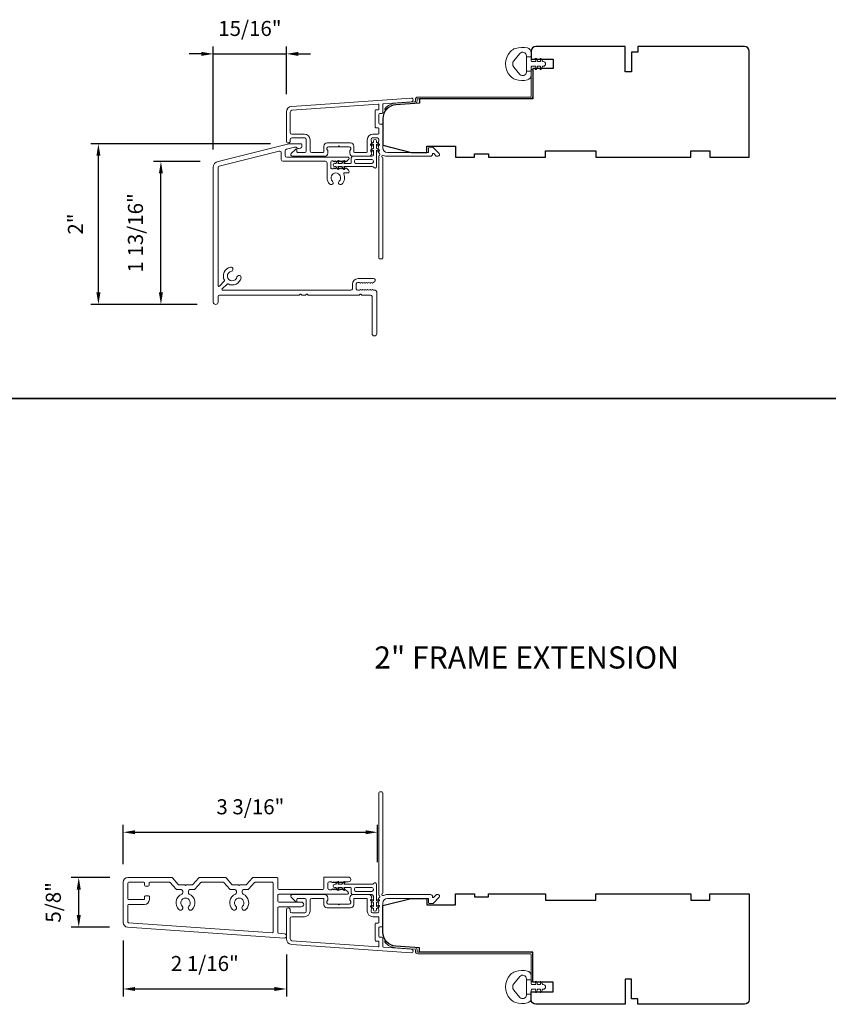
# Model space of a CAD drawing. Extents: x 3884 to 4107, y 3478 to 3578.
# Drawn here: x 3895 to 3905, y 3487 to 3500 of the extents above; entities that cross this region are included whole.
import ezdxf

# ---------------------------------------------------------------- set-up
doc = ezdxf.new("R2010")
doc.units = 0
doc.header["$LTSCALE"] = 250
doc.header["$MEASUREMENT"] = 0
doc.header["$PDMODE"] = 3
doc.header["$PDSIZE"] = -2
doc.layers.get('DEFPOINTS').update_dxf_attribs({"color": 2, "linetype": 'CONTINUOUS'})
for name, color, linetype, lineweight in [('8', 7, 'CONTINUOUS', 35), ('Accessory Retainer Clip', 30, 'CONTINUOUS', 9), ('Casing', 142, 'CONTINUOUS', 15), ('Dimensions', 2, 'CONTINUOUS', 15), ('Frame & Sash Cladding', 3, 'CONTINUOUS', 15), ('Jamb Liner', 230, 'CONTINUOUS', 9), ('Sill Nose', 140, 'CONTINUOUS', 15), ('TEXT', 7, 'CONTINUOUS', 35), ('Weather-Strip', 6, 'CONTINUOUS', 9), ('Wood', 7, 'CONTINUOUS', 25)]:
    doc.layers.add(name, color=color, linetype=linetype, lineweight=lineweight)
doc.styles.add('Note Text (ISO)', font='tahoma.ttf')
doc.styles.add('ROMANS', font='romans')
doc.dimstyles.new('LWDEC', dxfattribs={"dimscale": 20, "dimtxt": 2.5, "dimasz": 2, "dimexe": 1.25, "dimexo": 3, "dimgap": 2, "dimtad": 1, "dimtoh": 1, "dimdec": 0, "dimzin": 11, "dimdsep": 46, "dimtxsty": 'ROMANS', "dimcen": 0, "dimdle": 1.5, "dimazin": 0, "dimtfac": 1, "dimtdec": 0, "dimtix": 1, "dimtmove": 0, "dimatfit": 3, "dimfxl": 1.25, "dimtzin": 0, "dimarcsym": 0})

# ---------------------------------------------------------------- blocks, each defined once
blk = doc.blocks.new('*D106')
at = {"layer": 'DEFPOINTS', "color": 0, "transparency": 16777216}
for p in [(3898.535, 3499.323), (3898.535, 3498.598), (3897.624, 3497.907)]:
    blk.add_point(p, dxfattribs=at)
at = {"layer": 'Dimensions', "color": 0, "lineweight": -2, "transparency": 16777216}
for p, q in [((3897.624, 3498.132), (3897.624, 3499.416)), ((3898.535, 3498.823), (3898.535, 3499.416)), ((3897.474, 3499.323), (3897.324, 3499.323)), ((3897.624, 3499.323), (3898.535, 3499.323)), ((3898.685, 3499.323), (3898.835, 3499.323))]:
    blk.add_line(p, q, dxfattribs=at)
at = {"layer": 'Dimensions', "color": 0, "transparency": 16777216}
for points in [[(3897.474, 3499.348), (3897.474, 3499.298), (3897.624, 3499.323)], [(3898.685, 3499.348), (3898.685, 3499.298), (3898.535, 3499.323)]]:
    blk.add_solid(points, dxfattribs=at)
at = {"layer": 'Dimensions', "color": 0, "transparency": 16777216, "insert": (3898.08, 3499.616), "char_height": 0.1875, "attachment_point": 5, "style": 'ROMANS'}
blk.add_mtext('15/16"', dxfattribs=at)
blk = doc.blocks.new('*D107')
at = {"layer": 'DEFPOINTS', "color": 0, "transparency": 16777216}
for p in [(3896.971, 3497.983), (3897.684, 3497.983), (3897.648, 3496.201)]:
    blk.add_point(p, dxfattribs=at)
at = {"layer": 'Dimensions', "color": 0, "lineweight": -2, "transparency": 16777216}
for p, q in [((3897.459, 3497.983), (3896.877, 3497.983)), ((3896.971, 3496.351), (3896.971, 3497.833)), ((3897.423, 3496.201), (3896.877, 3496.201))]:
    blk.add_line(p, q, dxfattribs=at)
at = {"layer": 'Dimensions', "color": 0, "transparency": 16777216}
for points in [[(3896.946, 3497.833), (3896.996, 3497.833), (3896.971, 3497.983)], [(3896.946, 3496.351), (3896.996, 3496.351), (3896.971, 3496.201)]]:
    blk.add_solid(points, dxfattribs=at)
at = {"layer": 'Dimensions', "color": 0, "transparency": 16777216, "insert": (3896.678, 3497.092), "char_height": 0.1875, "attachment_point": 5, "rotation": 90, "style": 'ROMANS'}
blk.add_mtext('1 13/16"', dxfattribs=at)
blk = doc.blocks.new('*D108')
at = {"layer": 'DEFPOINTS', "color": 0, "transparency": 16777216}
for p in [(3896.192, 3498.203), (3898.564, 3498.203), (3897.648, 3496.201)]:
    blk.add_point(p, dxfattribs=at)
at = {"layer": 'Dimensions', "color": 0, "lineweight": -2, "transparency": 16777216}
for p, q in [((3898.339, 3498.203), (3896.098, 3498.203)), ((3896.192, 3496.351), (3896.192, 3498.053)), ((3897.423, 3496.201), (3896.098, 3496.201))]:
    blk.add_line(p, q, dxfattribs=at)
at = {"layer": 'Dimensions', "color": 0, "transparency": 16777216}
for points in [[(3896.167, 3498.053), (3896.217, 3498.053), (3896.192, 3498.203)], [(3896.167, 3496.351), (3896.217, 3496.351), (3896.192, 3496.201)]]:
    blk.add_solid(points, dxfattribs=at)
at = {"layer": 'Dimensions', "color": 0, "transparency": 16777216, "insert": (3895.93, 3497.202), "char_height": 0.1875, "attachment_point": 5, "rotation": 90, "style": 'ROMANS'}
blk.add_mtext('2"', dxfattribs=at)
blk = doc.blocks.new('*D230')
at = {"layer": 'DEFPOINTS', "color": 0, "transparency": 16777216}
for p in [(3899.672, 3489.623), (3896.5, 3488.999), (3899.672, 3489.024)]:
    blk.add_point(p, dxfattribs=at)
at = {"layer": 'Dimensions', "color": 0, "lineweight": -2, "transparency": 16777216}
for p, q in [((3896.5, 3489.224), (3896.5, 3489.717)), ((3899.672, 3489.249), (3899.672, 3489.717)), ((3896.65, 3489.623), (3899.522, 3489.623))]:
    blk.add_line(p, q, dxfattribs=at)
at = {"layer": 'Dimensions', "color": 0, "transparency": 16777216}
for points in [[(3896.65, 3489.648), (3896.65, 3489.598), (3896.5, 3489.623)], [(3899.522, 3489.648), (3899.522, 3489.598), (3899.672, 3489.623)]]:
    blk.add_solid(points, dxfattribs=at)
at = {"layer": 'Dimensions', "color": 0, "transparency": 16777216, "insert": (3898.086, 3489.916), "char_height": 0.1875, "attachment_point": 5, "style": 'ROMANS'}
blk.add_mtext('3 3/16"', dxfattribs=at)
blk = doc.blocks.new('*D231')
at = {"layer": 'DEFPOINTS', "color": 0, "transparency": 16777216}
for p in [(3895.947, 3489.059), (3896.56, 3489.059), (3896.555, 3488.44)]:
    blk.add_point(p, dxfattribs=at)
at = {"layer": 'Dimensions', "color": 0, "lineweight": -2, "transparency": 16777216}
for p, q in [((3896.335, 3489.059), (3895.853, 3489.059)), ((3895.947, 3488.59), (3895.947, 3488.909)), ((3896.33, 3488.44), (3895.853, 3488.44))]:
    blk.add_line(p, q, dxfattribs=at)
at = {"layer": 'Dimensions', "color": 0, "transparency": 16777216}
for points in [[(3895.922, 3488.909), (3895.972, 3488.909), (3895.947, 3489.059)], [(3895.922, 3488.59), (3895.972, 3488.59), (3895.947, 3488.44)]]:
    blk.add_solid(points, dxfattribs=at)
at = {"layer": 'Dimensions', "color": 0, "transparency": 16777216, "insert": (3895.654, 3488.749), "char_height": 0.1875, "attachment_point": 5, "rotation": 90, "style": 'ROMANS'}
blk.add_mtext('5/8"', dxfattribs=at)
blk = doc.blocks.new('*D232')
at = {"layer": 'DEFPOINTS', "color": 0, "transparency": 16777216}
for p in [(3896.5, 3488.499), (3898.535, 3488.326), (3898.535, 3487.67)]:
    blk.add_point(p, dxfattribs=at)
at = {"layer": 'Dimensions', "color": 0, "lineweight": -2, "transparency": 16777216}
for p, q in [((3896.5, 3488.274), (3896.5, 3487.576)), ((3898.535, 3488.101), (3898.535, 3487.576)), ((3896.65, 3487.67), (3898.385, 3487.67))]:
    blk.add_line(p, q, dxfattribs=at)
at = {"layer": 'Dimensions', "color": 0, "transparency": 16777216}
for points in [[(3896.65, 3487.695), (3896.65, 3487.645), (3896.5, 3487.67)], [(3898.385, 3487.695), (3898.385, 3487.645), (3898.535, 3487.67)]]:
    blk.add_solid(points, dxfattribs=at)
at = {"layer": 'Dimensions', "color": 0, "transparency": 16777216, "insert": (3897.518, 3487.963), "char_height": 0.1875, "attachment_point": 5, "style": 'ROMANS'}
blk.add_mtext('2 1/16"', dxfattribs=at)

msp = doc.modelspace()

# ---------------------------------------------------------------- linework, layer by layer
at = {"layer": '8', "linetype": 'Continuous'}
msp.add_line((3884.43801, 3495.02747), (3949.92453, 3495.02747), dxfattribs=at)
at = {"layer": 'Accessory Retainer Clip'}
for points in [[(3899.62244, 3497.90938, 0.76185829), (3899.65962, 3497.91962), (3899.65962, 3498.12341), (3899.67975, 3498.10932, 1), (3899.69122, 3498.1257), (3899.65962, 3498.14783), (3899.65962, 3498.19686), (3899.67975, 3498.18276, 1), (3899.69122, 3498.19915), (3899.65962, 3498.22127), (3899.65962, 3498.23591, 1), (3899.61962, 3498.23591), (3899.61962, 3498.22127), (3899.58802, 3498.19915, 1), (3899.59949, 3498.18276), (3899.61962, 3498.19686), (3899.61962, 3498.14783), (3899.58802, 3498.1257, 1), (3899.59949, 3498.10932), (3899.61962, 3498.12341), (3899.61962, 3498.06694, -0.41421356), (3899.59994, 3498.04725), (3899.36299, 3498.04725, 0.41421356), (3899.34331, 3498.02757), (3899.34331, 3497.96883, -0.41421356), (3899.33346, 3497.95899), (3899.24943, 3497.95899), (3899.26353, 3497.97911, 1), (3899.24714, 3497.99059), (3899.22502, 3497.95899), (3899.17598, 3497.95899), (3899.19008, 3497.97911, 1), (3899.1737, 3497.99059), (3899.15157, 3497.95899), (3899.13693, 3497.95899, 1), (3899.13693, 3497.91899), (3899.15157, 3497.91899), (3899.1737, 3497.88739, 1), (3899.19008, 3497.89886), (3899.17598, 3497.91899), (3899.22502, 3497.91899), (3899.24714, 3497.88739, 1), (3899.26353, 3497.89886), (3899.24943, 3497.91899), (3899.60553, 3497.91899, -0.26425366), (3899.62244, 3497.90938)], [(3899.62239, 3488.98411, -0.76185829), (3899.65957, 3488.97387), (3899.65957, 3488.77007), (3899.6797, 3488.78417, -1), (3899.69117, 3488.76778), (3899.65957, 3488.74566), (3899.65957, 3488.69663), (3899.6797, 3488.71072, -1), (3899.69117, 3488.69434), (3899.65957, 3488.67221), (3899.65957, 3488.65757, -1), (3899.61957, 3488.65757), (3899.61957, 3488.67221), (3899.58797, 3488.69434, -1), (3899.59944, 3488.71072), (3899.61957, 3488.69663), (3899.61957, 3488.74566), (3899.58797, 3488.76778, -1), (3899.59944, 3488.78417), (3899.61957, 3488.77007), (3899.61957, 3488.82655, 0.41421356), (3899.59989, 3488.84623), (3899.36294, 3488.84623, -0.41421356), (3899.34326, 3488.86592), (3899.34326, 3488.92466, 0.41421356), (3899.33341, 3488.9345), (3899.24938, 3488.9345), (3899.26348, 3488.91437, -1), (3899.24709, 3488.9029), (3899.22497, 3488.9345), (3899.17593, 3488.9345), (3899.19003, 3488.91437, -1), (3899.17364, 3488.9029), (3899.15152, 3488.9345), (3899.13688, 3488.9345, -1), (3899.13688, 3488.9745), (3899.15152, 3488.9745), (3899.17364, 3489.0061, -1), (3899.19003, 3488.99463), (3899.17593, 3488.9745), (3899.22497, 3488.9745), (3899.24709, 3489.0061, -1), (3899.26348, 3488.99463), (3899.24938, 3488.9745), (3899.60548, 3488.9745, 0.26425366), (3899.62239, 3488.98411)]]:
    msp.add_lwpolyline(points, format="xyb", dxfattribs=at)
for points in [[(3899.60057, 3497.95836, 0.41421356), (3899.62025, 3497.97804), (3899.62025, 3497.9882, 0.41421356), (3899.60057, 3498.00788), (3899.40236, 3498.00788, 0.41421356), (3899.38268, 3497.9882), (3899.38268, 3497.97804, 0.41421356), (3899.40236, 3497.95836)], [(3899.60052, 3488.93513, -0.41421356), (3899.6202, 3488.91544), (3899.6202, 3488.90529, -0.41421356), (3899.60052, 3488.8856), (3899.40231, 3488.8856, -0.41421356), (3899.38263, 3488.90529), (3899.38263, 3488.91544, -0.41421356), (3899.40231, 3488.93513)]]:
    msp.add_lwpolyline(points, format="xyb", close=True, dxfattribs=at)
at = {"layer": 'Casing'}
for points in [[(3898.11115, 3489.05515, -0.21712128), (3898.11858, 3489.05853), (3898.41976, 3489.05853, -0.41421356), (3898.4296, 3489.04869), (3898.4296, 3488.92074, 0.41421356), (3898.43945, 3488.9109), (3898.99063, 3488.9109, 0.41421356), (3899.00047, 3488.92074), (3899.00047, 3489.0546, -0.41421356), (3899.01031, 3489.06444), (3899.30755, 3489.06444, -1), (3899.30755, 3489.00538), (3899.27311, 3489.00538), (3899.2649, 3488.99805, -0.38196601), (3899.25178, 3488.99805), (3899.24358, 3489.00538), (3899.23538, 3488.99805, -0.38196601), (3899.22225, 3488.99805), (3899.21405, 3489.00538), (3899.20585, 3488.99805, -0.38196601), (3899.19273, 3488.99805), (3899.18452, 3489.00538), (3899.17632, 3488.99805, -0.38196601), (3899.1632, 3488.99805), (3899.155, 3489.00538), (3899.14679, 3488.99805, -0.38196601), (3899.13367, 3488.99805), (3899.12547, 3489.00538), (3899.11727, 3488.99805, -0.38196601), (3899.10414, 3488.99805), (3899.09594, 3489.00538), (3899.07133, 3489.00538, 0.41421356), (3899.05165, 3488.9857), (3899.05165, 3488.92664, 0.41421356), (3899.07133, 3488.90696), (3899.09594, 3488.90696), (3899.10414, 3488.9143, -0.38196601), (3899.11727, 3488.9143), (3899.12547, 3488.90696), (3899.13367, 3488.9143, -0.38196601), (3899.14679, 3488.9143), (3899.155, 3488.90696), (3899.1632, 3488.9143, -0.38196601), (3899.17632, 3488.9143), (3899.18452, 3488.90696), (3899.19273, 3488.9143, -0.38196601), (3899.20585, 3488.9143), (3899.21405, 3488.90696), (3899.22225, 3488.9143, -0.38196601), (3899.23538, 3488.9143), (3899.24358, 3488.90696), (3899.25178, 3488.9143, -0.38196601), (3899.2649, 3488.9143), (3899.30099, 3488.88202, -0.21342177), (3899.30755, 3488.86734), (3899.30755, 3488.86168, -0.41421356), (3899.29771, 3488.85184), (3898.43945, 3488.85184, 0.41421356), (3898.4296, 3488.842), (3898.4296, 3488.76326, 0.41421356), (3898.43945, 3488.75342), (3898.72094, 3488.75342, -1), (3898.72094, 3488.69436), (3898.43945, 3488.69436, 0.41421356), (3898.4296, 3488.68452), (3898.4296, 3488.3738, 0.39391048), (3898.43876, 3488.36398), (3898.51027, 3488.35898, -1.00000001), (3898.50642, 3488.304), (3896.55541, 3488.44042, -0.39391048), (3896.50047, 3488.49934), (3896.50047, 3488.99948, -0.41421356), (3896.55953, 3489.05853), (3897.10677, 3489.05853, -0.21712128), (3897.1142, 3489.05515), (3897.1875, 3488.97083, 0.21712128), (3897.19493, 3488.96744), (3897.26819, 3488.96744), (3897.27803, 3488.9576), (3897.28787, 3488.96744), (3897.36114, 3488.96744, 0.21712128), (3897.36856, 3488.97083), (3897.44186, 3489.05515, -0.21712128), (3897.44929, 3489.05853), (3897.77606, 3489.05853, -0.21712128), (3897.78349, 3489.05515), (3897.85679, 3488.97083, 0.21712128), (3897.86422, 3488.96744), (3897.93748, 3488.96744), (3897.94732, 3488.9576), (3897.95716, 3488.96744), (3898.03043, 3488.96744, 0.21712128), (3898.03785, 3488.97083)], [(3897.39548, 3488.91177, -0.21712128), (3897.38805, 3488.90839), (3897.33315, 3488.90839, 0.41421356), (3897.31346, 3488.8887), (3897.31346, 3488.86986, 0.29821663), (3897.32527, 3488.85182, -0.53029543), (3897.36107, 3488.65958, -1), (3897.31955, 3488.70158, 2.43373723), (3897.23651, 3488.70158, -1), (3897.19499, 3488.65958, -0.53029543), (3897.23079, 3488.85182, 0.29821663), (3897.2426, 3488.86986), (3897.2426, 3488.8887, 0.41421356), (3897.22291, 3488.90839), (3897.16801, 3488.90839, -0.21712128), (3897.16058, 3488.91177), (3897.08729, 3488.99609, 0.21712128), (3897.07986, 3488.99948), (3896.83315, 3488.99948, 0.41421356), (3896.82331, 3488.98964), (3896.82331, 3488.96208, -0.41421356), (3896.81346, 3488.95223), (3896.77803, 3488.95223, -0.41421356), (3896.76819, 3488.96208), (3896.76819, 3488.98964, 0.41421356), (3896.75835, 3488.99948), (3896.56937, 3488.99948, 0.41421356), (3896.55953, 3488.98964), (3896.55953, 3488.79279, 0.41421356), (3896.56937, 3488.78294), (3896.75835, 3488.78294, 0.41421356), (3896.76819, 3488.79279), (3896.76819, 3488.82035, -0.41421356), (3896.77803, 3488.83019), (3896.8174, 3488.83019, -0.41421356), (3896.82724, 3488.82035), (3896.82724, 3488.78294, -0.41421356), (3896.76819, 3488.72389), (3896.56937, 3488.72389, 0.41421356), (3896.55953, 3488.71405), (3896.55953, 3488.50457, 0.39391048), (3896.56868, 3488.49475), (3898.36002, 3488.36949, 0.43481237), (3898.37055, 3488.37931), (3898.37055, 3488.98964, 0.41421356), (3898.36071, 3488.99948), (3898.14549, 3488.99948, 0.21712128), (3898.13807, 3488.99609), (3898.06477, 3488.91177, -0.21712128), (3898.05734, 3488.90839), (3898.00244, 3488.90839, 0.41421356), (3897.98275, 3488.8887), (3897.98275, 3488.86986, 0.29821663), (3897.99456, 3488.85182, -0.53029543), (3898.03036, 3488.65958, -1), (3897.98884, 3488.70158, 2.43373723), (3897.9058, 3488.70158, -1), (3897.86428, 3488.65958, -0.53029543), (3897.90008, 3488.85182, 0.29821663), (3897.91189, 3488.86986), (3897.91189, 3488.8887, 0.41421356), (3897.8922, 3488.90839), (3897.8373, 3488.90839, -0.21712128), (3897.82987, 3488.91177), (3897.75658, 3488.99609, 0.21712128), (3897.74915, 3488.99948), (3897.4762, 3488.99948, 0.21712128), (3897.46878, 3488.99609)]]:
    msp.add_lwpolyline(points, format="xyb", close=True, dxfattribs=at)
at = {"layer": 'Frame & Sash Cladding'}
for points in [[(3898.60118, 3498.66912, 0.39391048), (3898.53526, 3498.59843), (3898.53526, 3498.23623, 1), (3898.58251, 3498.23623), (3898.58251, 3498.25591, -0.41421356), (3898.60219, 3498.2756), (3898.76361, 3498.2756, -0.41421356), (3898.78329, 3498.25591), (3898.78329, 3498.11418, -0.41421356), (3898.76361, 3498.0945), (3898.67503, 3498.0945, -0.41421356), (3898.66518, 3498.10434), (3898.66518, 3498.12613, 0.66817864), (3898.64838, 3498.13309), (3898.59615, 3498.08086, 0.66817864), (3898.61007, 3498.04725), (3899.01164, 3498.04725, 0.41421356), (3899.05101, 3498.08662), (3899.05101, 3498.11468, 0.23993165), (3899.04696, 3498.12264, -0.72633003), (3899.06085, 3498.16536), (3899.17896, 3498.16536), (3899.1888, 3498.17521), (3899.19865, 3498.16536), (3899.31676, 3498.16536, -0.72633003), (3899.33065, 3498.12264, 0.23993165), (3899.3266, 3498.11468), (3899.3266, 3498.08662, 0.41421356), (3899.36597, 3498.04725), (3899.5707, 3498.04725, 0.21342177), (3899.58537, 3498.05381), (3899.59775, 3498.06765, 0.38196601), (3899.59775, 3498.08077), (3899.59041, 3498.08897), (3899.59775, 3498.09718, 0.38196602), (3899.59775, 3498.1103), (3899.59041, 3498.1185), (3899.59775, 3498.1267, 0.38196602), (3899.59775, 3498.13983), (3899.59041, 3498.14803), (3899.59775, 3498.15623, 0.38196602), (3899.59775, 3498.16935), (3899.59041, 3498.17756), (3899.59775, 3498.18576, 0.38196602), (3899.59775, 3498.19888), (3899.59041, 3498.20708), (3899.59775, 3498.21529, 0.38196602), (3899.59775, 3498.22841), (3899.59041, 3498.23661), (3899.59041, 3498.25591, -0.41421356), (3899.61009, 3498.2756), (3899.66915, 3498.2756, -0.41421356), (3899.68883, 3498.25591), (3899.68883, 3498.23661), (3899.6815, 3498.22841, 0.38196602), (3899.6815, 3498.21529), (3899.68883, 3498.20708), (3899.6815, 3498.19888, 0.38196602), (3899.6815, 3498.18576), (3899.68883, 3498.17756), (3899.6815, 3498.16935, 0.38196602), (3899.6815, 3498.15623), (3899.68883, 3498.14803), (3899.6815, 3498.13983, 0.38196602), (3899.6815, 3498.1267), (3899.68883, 3498.1185), (3899.6815, 3498.1103, 0.38196602), (3899.6815, 3498.09718), (3899.6966, 3498.08029, -0.56126685), (3899.68883, 3498.05455), (3899.68883, 3496.77757, 0.41421356), (3899.69868, 3496.76773), (3899.72624, 3496.76773, 0.41421356), (3899.73608, 3496.77757), (3899.73608, 3498.02941, -1.11422524), (3899.74713, 3498.05871, 0.1176834), (3899.79513, 3498.04725), (3900.33134, 3498.04725, 0.42423613), (3900.35613, 3498.0729, -0.68057977), (3900.37293, 3498.0802), (3900.40299, 3498.05014, 0.19891237), (3900.40995, 3498.04725), (3900.42502, 3498.04725, 0.66817864), (3900.43894, 3498.08086), (3900.36322, 3498.15657, 0.19891237), (3900.35626, 3498.15946), (3900.31675, 3498.15946, 0.41421356), (3900.30691, 3498.14961), (3900.30691, 3498.0945), (3899.79513, 3498.0945, -0.41421356), (3899.73608, 3498.15355), (3899.73608, 3498.43898, 0.41421356), (3899.72624, 3498.44883), (3899.69865, 3498.44883, -0.41421356), (3899.6888, 3498.45867), (3899.6888, 3498.56964, -0.41421356), (3899.69865, 3498.57949), (3899.72624, 3498.57949, 0.41421356), (3899.73608, 3498.58933), (3899.73608, 3498.69195, -0.39391048), (3899.74523, 3498.70177), (3900.09203, 3498.72602, 1), (3900.08873, 3498.77314)], [(3899.67899, 3498.40158, -0.41421356), (3899.68883, 3498.39174), (3899.68883, 3498.33268, -0.41421356), (3899.67899, 3498.32284), (3899.61403, 3498.32284, 0.41421356), (3899.54317, 3498.25198), (3899.54317, 3498.10434, -0.41421356), (3899.53332, 3498.0945), (3899.38369, 3498.0945, -0.41421356), (3899.37384, 3498.10434), (3899.37384, 3498.17324, 0.41421356), (3899.33447, 3498.21261), (3899.04314, 3498.21261, 0.41421356), (3899.00377, 3498.17324), (3899.00377, 3498.10434, -0.41421356), (3898.99392, 3498.0945), (3898.85022, 3498.0945, -0.41421356), (3898.83054, 3498.11418), (3898.83054, 3498.25198, 0.41421356), (3898.75967, 3498.32284), (3898.60219, 3498.32284, -0.41421356), (3898.58251, 3498.34253), (3898.58251, 3498.59843, -0.39391048), (3898.60448, 3498.622), (3899.67827, 3498.69708, -0.43481237), (3899.6888, 3498.68726), (3899.6888, 3498.63657, -0.41421356), (3899.67896, 3498.62673), (3899.6514, 3498.62673, 0.41421356), (3899.64156, 3498.61689), (3899.64156, 3498.41142, 0.41421356), (3899.6514, 3498.40158)], [(3899.6815, 3488.79631, 0.38196602), (3899.6815, 3488.78318), (3899.68883, 3488.77498), (3899.6815, 3488.76678, 0.38196602), (3899.6815, 3488.75366), (3899.68883, 3488.74545), (3899.6815, 3488.73725, 0.38196602), (3899.6815, 3488.72413), (3899.68883, 3488.71593), (3899.6815, 3488.70772, 0.38196602), (3899.6815, 3488.6946), (3899.68883, 3488.6864), (3899.6815, 3488.6782, 0.38196602), (3899.6815, 3488.66507), (3899.68883, 3488.65687), (3899.68883, 3488.63757, -0.41421356), (3899.66915, 3488.61789), (3899.61009, 3488.61789, -0.41421356), (3899.59041, 3488.63757), (3899.59041, 3488.65687), (3899.59775, 3488.66507, 0.38196602), (3899.59775, 3488.6782), (3899.59041, 3488.6864), (3899.59775, 3488.6946, 0.38196602), (3899.59775, 3488.70772), (3899.59041, 3488.71593), (3899.59775, 3488.72413, 0.38196602), (3899.59775, 3488.73725), (3899.59041, 3488.74545), (3899.59775, 3488.75366, 0.38196602), (3899.59775, 3488.76678), (3899.59041, 3488.77498), (3899.59775, 3488.78318, 0.38196602), (3899.59775, 3488.79631), (3899.59041, 3488.80451), (3899.59775, 3488.81271, 0.38196601), (3899.59775, 3488.82583), (3899.58537, 3488.83967, 0.21342177), (3899.5707, 3488.84623), (3899.36597, 3488.84623, 0.41421356), (3899.3266, 3488.80686), (3899.3266, 3488.77881, 0.23993165), (3899.33065, 3488.77085, -0.72633003), (3899.31676, 3488.72812), (3899.19865, 3488.72812), (3899.1888, 3488.71828), (3899.17896, 3488.72812), (3899.06085, 3488.72812, -0.72633003), (3899.04696, 3488.77085, 0.23993165), (3899.05101, 3488.77881), (3899.05101, 3488.80686, 0.41421356), (3899.01164, 3488.84623), (3898.61007, 3488.84623, 0.66817864), (3898.59615, 3488.81263), (3898.64838, 3488.76039, 0.66817864), (3898.66518, 3488.76735), (3898.66518, 3488.78915, -0.41421356), (3898.67503, 3488.79899), (3898.76361, 3488.79899, -0.41421356), (3898.78329, 3488.7793), (3898.78329, 3488.63757, -0.41421356), (3898.76361, 3488.61789), (3898.60219, 3488.61789, -0.41421356), (3898.58251, 3488.63757), (3898.58251, 3488.65726, 1), (3898.53526, 3488.65726), (3898.53526, 3488.29505, 0.39391048), (3898.60118, 3488.22436), (3900.08873, 3488.12034, 1), (3900.09203, 3488.16747), (3899.74523, 3488.19172, -0.39391048), (3899.73608, 3488.20154), (3899.73608, 3488.30415, 0.41421356), (3899.72624, 3488.314), (3899.69865, 3488.314, -0.41421356), (3899.6888, 3488.32384), (3899.6888, 3488.43482, -0.41421356), (3899.69865, 3488.44466), (3899.72624, 3488.44466, 0.41421356), (3899.73608, 3488.4545), (3899.73608, 3488.73993, -0.41421356), (3899.79513, 3488.79899), (3900.30691, 3488.79899), (3900.30691, 3488.74387, 0.41421356), (3900.31675, 3488.73403), (3900.35626, 3488.73403, 0.19891237), (3900.36322, 3488.73691), (3900.43894, 3488.81263, 0.66817864), (3900.42502, 3488.84623), (3900.40995, 3488.84623, 0.19891237), (3900.40299, 3488.84335), (3900.37293, 3488.81329, -0.68057977), (3900.35613, 3488.82058, 0.42423613), (3900.33134, 3488.84623), (3899.79513, 3488.84623, 0.1176834), (3899.74713, 3488.83477, -1.11422524), (3899.73608, 3488.86407), (3899.73608, 3490.11591, 0.41421356), (3899.72624, 3490.12576), (3899.69868, 3490.12576, 0.41421356), (3899.68883, 3490.11591), (3899.68883, 3488.83894, -0.56126685), (3899.6966, 3488.8132)], [(3899.37384, 3488.78915, -0.41421356), (3899.38369, 3488.79899), (3899.53332, 3488.79899, -0.41421356), (3899.54317, 3488.78915), (3899.54317, 3488.64151, 0.41421356), (3899.61403, 3488.57064), (3899.67899, 3488.57064, -0.41421356), (3899.68883, 3488.5608), (3899.68883, 3488.50175, -0.41421356), (3899.67899, 3488.4919), (3899.6514, 3488.4919, 0.41421356), (3899.64156, 3488.48206), (3899.64156, 3488.2766, 0.41421356), (3899.6514, 3488.26675), (3899.67896, 3488.26675, -0.41421356), (3899.6888, 3488.25691), (3899.6888, 3488.20622, -0.43481237), (3899.67827, 3488.1964), (3898.60448, 3488.27149, -0.39391048), (3898.58251, 3488.29505), (3898.58251, 3488.55096, -0.41421356), (3898.60219, 3488.57064), (3898.75967, 3488.57064, 0.41421356), (3898.83054, 3488.64151), (3898.83054, 3488.7793, -0.41421356), (3898.85022, 3488.79899), (3898.99392, 3488.79899, -0.41421356), (3899.00377, 3488.78915), (3899.00377, 3488.72025, 0.41421356), (3899.04314, 3488.68088), (3899.33447, 3488.68088, 0.41421356), (3899.37384, 3488.72025)]]:
    msp.add_lwpolyline(points, format="xyb", close=True, dxfattribs=at)
at = {"layer": 'Jamb Liner'}
for points in [[(3900.14356, 3498.73545, -0.39391048), (3900.1344, 3498.72563), (3899.89951, 3498.70921, 0.19617048), (3899.76605, 3498.64354, 1), (3899.78077, 3498.63047, -0.19617048), (3899.90089, 3498.68957), (3900.13578, 3498.706, 0.39391048), (3900.16324, 3498.73545), (3900.16324, 3498.75516, -0.41421356), (3900.17309, 3498.765), (3901.57663, 3498.765, 0.41421356), (3901.60615, 3498.79453), (3901.60615, 3499.11933, 1), (3901.58647, 3499.11933), (3901.58647, 3498.79453, -0.41421356), (3901.57663, 3498.78469), (3900.17309, 3498.78469, 0.41421356), (3900.14356, 3498.75516)], [(3900.14356, 3488.15803, 0.39391048), (3900.1344, 3488.16785), (3899.89951, 3488.18428, -0.19617048), (3899.76605, 3488.24994, -1), (3899.78077, 3488.26301, 0.19617048), (3899.90089, 3488.20391), (3900.13578, 3488.18749, -0.39391048), (3900.16324, 3488.15803), (3900.16324, 3488.13832, 0.41421356), (3900.17309, 3488.12848), (3901.57663, 3488.12848, -0.41421356), (3901.60615, 3488.09895), (3901.60615, 3487.77415, -1), (3901.58647, 3487.77415), (3901.58647, 3488.09895, 0.41421356), (3901.57663, 3488.1088), (3900.17309, 3488.1088, -0.41421356), (3900.14356, 3488.13832)]]:
    msp.add_lwpolyline(points, format="xyb", close=True, dxfattribs=at)
at = {"layer": 'Sill Nose'}
msp.add_lwpolyline([(3898.71665, 3498.20314, -0.41421356), (3898.72649, 3498.1933), (3898.72649, 3498.1679, -0.33945426), (3898.7119, 3498.14889), (3898.6897, 3498.14294, -0.36947792), (3898.66661, 3498.15398, 0.29674815), (3898.65761, 3498.15984), (3898.6395, 3498.15984, 0.06116262), (3898.63474, 3498.15925), (3898.53472, 3498.13432, 0.34432761), (3898.5198, 3498.11522), (3898.5198, 3498.05473, 0.41421356), (3898.53949, 3498.03504), (3899.3072, 3498.03504, -0.41421356), (3899.31704, 3498.0252), (3899.31704, 3498.02026, -0.21342329), (3899.31048, 3498.00559), (3899.28297, 3497.98098, -0.38196601), (3899.26985, 3497.98098), (3899.26165, 3497.98832), (3899.25345, 3497.98098, -0.38196601), (3899.24032, 3497.98098), (3899.23212, 3497.98832), (3899.22392, 3497.98098, -0.38196601), (3899.21079, 3497.98098), (3899.20259, 3497.98832), (3899.19439, 3497.98098, -0.38196601), (3899.18127, 3497.98098), (3899.17307, 3497.98832), (3899.16486, 3497.98098, -0.38196601), (3899.15174, 3497.98098), (3899.14354, 3497.98832), (3899.13534, 3497.98098, -0.38196601), (3899.12221, 3497.98098), (3899.11401, 3497.98832), (3899.10032, 3497.98832, 0.41421356), (3899.09048, 3497.97848), (3899.09048, 3497.89974, 0.41421356), (3899.10032, 3497.88989), (3899.11401, 3497.88989), (3899.12221, 3497.89723, -0.38196601), (3899.13534, 3497.89723), (3899.14354, 3497.88989), (3899.15174, 3497.89723, -0.38196601), (3899.16486, 3497.89723), (3899.17307, 3497.88989), (3899.18127, 3497.89723, -0.38196601), (3899.19439, 3497.89723), (3899.20259, 3497.88989), (3899.21079, 3497.89723, -0.38196601), (3899.22392, 3497.89723), (3899.23212, 3497.88989), (3899.24032, 3497.89723, -0.38196601), (3899.25345, 3497.89723), (3899.26165, 3497.88989), (3899.26985, 3497.89723, -0.38196601), (3899.28297, 3497.89723), (3899.31048, 3497.87263, -0.21342329), (3899.31704, 3497.85796), (3899.31704, 3497.85197, -0.41421356), (3899.3072, 3497.84213), (3899.25918, 3497.84213, 0.55307174), (3899.25031, 3497.828, -0.32643011), (3899.22694, 3497.70033, -1), (3899.19254, 3497.73661, 2.50842767), (3899.10999, 3497.73661, -1), (3899.07559, 3497.70033, -0.20586172), (3899.04127, 3497.78016), (3899.04127, 3497.96614, 0.41421356), (3899.02158, 3497.98583), (3898.49027, 3497.98583, -0.41421356), (3898.47059, 3498.00551), (3898.47059, 3498.09313, 0.48773259), (3898.44614, 3498.11223), (3897.69811, 3497.92573, 0.34432761), (3897.68319, 3497.90663), (3897.68319, 3496.43584, 0.66716495), (3897.69997, 3496.42886), (3897.76099, 3496.48954, 0.33337068), (3897.76269, 3496.50123, -0.50806921), (3897.83941, 3496.66368, -1), (3897.84905, 3496.61341, 1.88182129), (3897.91927, 3496.54289, -1), (3897.9695, 3496.53305, -0.50544145), (3897.80754, 3496.45656, 0.33065939), (3897.79593, 3496.45488), (3897.73481, 3496.3941, 0.66919327), (3897.74175, 3496.37728), (3899.33843, 3496.37728, 0.41421356), (3899.35811, 3496.39697), (3899.35811, 3496.45208, -0.41421356), (3899.42898, 3496.52295), (3899.62279, 3496.52295, -0.68850025), (3899.63591, 3496.48859), (3899.6133, 3496.46837, -0.38196601), (3899.60018, 3496.46837), (3899.59198, 3496.47571), (3899.58378, 3496.46837, -0.38196601), (3899.57065, 3496.46837), (3899.56245, 3496.47571), (3899.55425, 3496.46837, -0.38196601), (3899.54113, 3496.46837), (3899.53292, 3496.47571), (3899.52472, 3496.46837, -0.38196601), (3899.5116, 3496.46837), (3899.5034, 3496.47571), (3899.49519, 3496.46837, -0.38196601), (3899.48207, 3496.46837), (3899.47387, 3496.47571), (3899.46567, 3496.46837, -0.38196601), (3899.45254, 3496.46837), (3899.44434, 3496.47571), (3899.42504, 3496.47571, 0.41421356), (3899.40535, 3496.45602), (3899.40535, 3496.39697, 0.41421356), (3899.42504, 3496.37728), (3899.44434, 3496.37728), (3899.45254, 3496.38462, -0.38196601), (3899.46567, 3496.38462), (3899.47387, 3496.37728), (3899.48207, 3496.38462, -0.38196601), (3899.49519, 3496.38462), (3899.5034, 3496.37728), (3899.5116, 3496.38462, -0.38196601), (3899.52472, 3496.38462), (3899.53292, 3496.37728), (3899.54113, 3496.38462, -0.38196601), (3899.55425, 3496.38462), (3899.56245, 3496.37728), (3899.57065, 3496.38462, -0.38196601), (3899.58378, 3496.38462), (3899.59198, 3496.37728), (3899.60018, 3496.38462, -0.38196601), (3899.6133, 3496.38462), (3899.62151, 3496.37728), (3899.64184, 3496.37728, -0.41421356), (3899.66153, 3496.3576), (3899.66153, 3495.83791, -1), (3899.60247, 3495.83791), (3899.60247, 3496.29854, 0.41421356), (3899.58279, 3496.31823), (3899.477, 3496.31823, -0.26794919), (3899.46848, 3496.32315, 0.57735027), (3899.45143, 3496.32315, -0.26794919), (3899.44291, 3496.31823), (3898.80771, 3496.31823, -0.26794919), (3898.79919, 3496.32315, 0.57735027), (3898.78214, 3496.32315, -0.26794919), (3898.77362, 3496.31823), (3898.72897, 3496.31823, -0.26794919), (3898.72045, 3496.32315, 0.57735027), (3898.7034, 3496.32315, -0.26794919), (3898.69488, 3496.31823), (3897.70287, 3496.31823, 0.41421356), (3897.68319, 3496.29854), (3897.68319, 3496.22961, -1), (3897.62413, 3496.22961), (3897.62413, 3497.90663, -0.34432761), (3897.68383, 3497.98303), (3898.56432, 3498.20256, -0.06116262), (3898.56908, 3498.20314)], format="xyb", close=True, dxfattribs=at)
at = {"layer": 'Weather-Strip'}
for points in [[(3901.38913, 3499.39084, 0.12421487), (3901.32699, 3499.35165, 0.39999998), (3901.32699, 3499.04449, 0.12421487), (3901.38913, 3499.00531, 0.13984464), (3901.54031, 3498.99963, 0.34545439), (3901.58606, 3499.05795), (3901.58606, 3499.108), (3901.52601, 3499.108), (3901.58606, 3499.108), (3901.58606, 3499.15977, -0.41421356), (3901.59607, 3499.16978), (3901.63643, 3499.16978, -0.53965061), (3901.64474, 3499.15712), (3901.63743, 3499.14024, 1), (3901.65338, 3499.13334), (3901.6668, 3499.16432, -0.29899601), (3901.67511, 3499.16978), (3901.69571, 3499.16978, -0.53965061), (3901.70402, 3499.15712), (3901.69671, 3499.14025, 1), (3901.71266, 3499.13334), (3901.72608, 3499.16432, -0.29899601), (3901.73439, 3499.16978), (3901.73754, 3499.16978, 1), (3901.73754, 3499.22637), (3901.73439, 3499.22637, -0.29899601), (3901.72608, 3499.23182), (3901.71266, 3499.26281, 1), (3901.69671, 3499.2559), (3901.70402, 3499.23903, -0.53965061), (3901.6957, 3499.22637), (3901.67511, 3499.22637, -0.29899601), (3901.6668, 3499.23183), (3901.65338, 3499.26281, 1), (3901.63743, 3499.2559), (3901.64474, 3499.23903, -0.53965061), (3901.63642, 3499.22637), (3901.59607, 3499.22637, -0.41421356), (3901.58606, 3499.23638), (3901.58606, 3499.28815), (3901.52601, 3499.28815), (3901.52601, 3499.108), (3901.52601, 3499.09691, -0.70020754), (3901.44647, 3499.06796), (3901.36968, 3499.15947, -0.36397023), (3901.36968, 3499.23667), (3901.44647, 3499.32819, -0.70020754), (3901.52601, 3499.29924), (3901.52601, 3499.28815), (3901.58606, 3499.28815), (3901.58606, 3499.33819, 0.34545439), (3901.54031, 3499.39652, 0.13984464)], [(3901.38913, 3487.50265, -0.12421487), (3901.32699, 3487.54183, -0.39999998), (3901.32699, 3487.84899, -0.12421487), (3901.38913, 3487.88817, -0.13984464), (3901.54031, 3487.89386, -0.34545439), (3901.58606, 3487.83553), (3901.58606, 3487.78549), (3901.52601, 3487.78549), (3901.58606, 3487.78549), (3901.58606, 3487.73371, 0.41421356), (3901.59607, 3487.72371), (3901.63643, 3487.72371, 0.53965061), (3901.64474, 3487.73636), (3901.63743, 3487.75324, -1), (3901.65338, 3487.76015), (3901.6668, 3487.72916, 0.29899601), (3901.67511, 3487.72371), (3901.69571, 3487.72371, 0.53965061), (3901.70402, 3487.73636), (3901.69671, 3487.75324, -1), (3901.71266, 3487.76015), (3901.72608, 3487.72916, 0.29899601), (3901.73439, 3487.72371), (3901.73754, 3487.72371, -1), (3901.73754, 3487.66712), (3901.73439, 3487.66712, 0.29899601), (3901.72608, 3487.66166), (3901.71266, 3487.63067, -1), (3901.69671, 3487.63758), (3901.70402, 3487.65446, 0.53965061), (3901.6957, 3487.66712), (3901.67511, 3487.66712, 0.29899601), (3901.6668, 3487.66166), (3901.65338, 3487.63068, -1), (3901.63743, 3487.63758), (3901.64474, 3487.65446, 0.53965061), (3901.63642, 3487.66712), (3901.59607, 3487.66712, 0.41421356), (3901.58606, 3487.65711), (3901.58606, 3487.60533), (3901.52601, 3487.60533), (3901.52601, 3487.78549), (3901.52601, 3487.79657, 0.70020754), (3901.44647, 3487.82552), (3901.36968, 3487.73401, 0.36397023), (3901.36968, 3487.65681), (3901.44647, 3487.5653, 0.70020754), (3901.52601, 3487.59425), (3901.52601, 3487.60533), (3901.58606, 3487.60533), (3901.58606, 3487.55529, -0.34545439), (3901.54031, 3487.49697, -0.13984464)]]:
    msp.add_lwpolyline(points, format="xyb", close=True, dxfattribs=at)
at = {"layer": 'Wood'}
for points in [[(3901.69225, 3499.13902), (3901.69225, 3499.13902), (3901.60615, 3499.13902), (3901.60615, 3498.765), (3900.19347, 3498.765), (3900.19347, 3498.7104), (3899.90089, 3498.68994, 0.39391048), (3899.73608, 3498.51321), (3899.73608, 3498.1843), (3900.09041, 3498.09571), (3900.28726, 3498.09571), (3900.28726, 3498.17445), (3900.64159, 3498.17445), (3900.64159, 3498.03666), (3900.87781, 3498.03666), (3900.87781, 3498.07603), (3901.05497, 3498.07603), (3901.05497, 3498.03666), (3901.76363, 3498.03666), (3901.76363, 3498.1154), (3902.39355, 3498.1154), (3902.39355, 3498.03666), (3903.57465, 3498.03666), (3903.57465, 3498.1154), (3903.81087, 3498.1154), (3903.81087, 3498.03666), (3904.303, 3498.03666), (3904.303, 3499.35555, 0.41421356), (3904.24394, 3499.41461), (3902.91521, 3499.41461), (3902.91521, 3499.34571), (3902.83647, 3499.34571), (3902.83647, 3499.09965), (3902.75773, 3499.09965), (3902.75773, 3499.41461), (3901.64552, 3499.41461, 0.41421356), (3901.58647, 3499.35555), (3901.58647, 3499.25713), (3901.86206, 3499.25713), (3901.86206, 3499.13902)], [(3901.69225, 3487.75447), (3901.69225, 3487.75447), (3901.60615, 3487.75447), (3901.60615, 3488.12848), (3900.19347, 3488.12848), (3900.19347, 3488.18308), (3899.90089, 3488.20354, -0.39391048), (3899.73608, 3488.38028), (3899.73608, 3488.70919), (3900.09041, 3488.79777), (3900.28726, 3488.79777), (3900.28726, 3488.71903), (3900.64159, 3488.71903), (3900.64159, 3488.85683), (3900.87781, 3488.85683), (3900.87781, 3488.81746), (3901.05497, 3488.81746), (3901.05497, 3488.85683), (3901.76363, 3488.85683), (3901.76363, 3488.77809), (3902.39355, 3488.77809), (3902.39355, 3488.85683), (3903.57465, 3488.85683), (3903.57465, 3488.77809), (3903.81087, 3488.77809), (3903.81087, 3488.85683), (3904.303, 3488.85683), (3904.303, 3487.53793, -0.41421356), (3904.24394, 3487.47888), (3902.91521, 3487.47888), (3902.91521, 3487.54777), (3902.83647, 3487.54777), (3902.83647, 3487.79384), (3902.75773, 3487.79384), (3902.75773, 3487.47888), (3901.64552, 3487.47888, -0.41421356), (3901.58647, 3487.53793), (3901.58647, 3487.63636), (3901.86206, 3487.63636), (3901.86206, 3487.75447)]]:
    msp.add_lwpolyline(points, format="xyb", close=True, dxfattribs=at)

# ---------------------------------------------------------------- texts
at = {"layer": 'TEXT', "insert": (3901.52847, 3492.3982), "char_height": 0.2755894, "width": 4.6704124, "attachment_point": 2, "style": 'Note Text (ISO)'}
msp.add_mtext('\\pxt21.771;\\P2" FRAME EXTENSION', dxfattribs=at)

# ---------------------------------------------------------------- dimensions: what is measured, and where the dimension line sits
at = {"layer": 'Dimensions'}
for base, p1, p2, picture, middle in [((3898.53526, 3499.32271), (3897.62413, 3497.90663), (3898.53526, 3498.59843), '*D106', (3898.0797, 3499.61557)), ((3898.53526, 3487.66994), (3896.50047, 3488.49934), (3898.53526, 3488.32558), '*D232', (3897.51787, 3487.9628))]:
    dim = msp.add_linear_dim(base=base, p1=p1, p2=p2, dimstyle='LWDEC', override={"dimscale": 0.075, "dimdec": 4, "dimlunit": 5, "dimpost": '"', "dimtdec": 4, "dimfrac": 2, "dimarcsym": 1}, dxfattribs=at)
    dim.commit()
    dim.dimension.update_dxf_attribs({"geometry": picture, "text_midpoint": middle})
for base, p1, p2, picture, middle in [((3896.19171, 3498.20256), (3897.64775, 3496.20068), (3898.56432, 3498.20256), '*D108', (3895.9301, 3497.20162)), ((3896.97098, 3497.983027), (3897.647748, 3496.200676), (3897.683826, 3497.983027), '*D107', (3896.678123, 3497.091852))]:
    dim = msp.add_linear_dim(base=base, p1=p1, p2=p2, angle=90, dimstyle='LWDEC', override={"dimscale": 0.075, "dimdec": 4, "dimlunit": 5, "dimpost": '"', "dimtdec": 4, "dimfrac": 2, "dimarcsym": 1}, dxfattribs=at)
    dim.commit()
    dim.dimension.update_dxf_attribs({"geometry": picture, "text_midpoint": middle})
dim = msp.add_linear_dim(base=(3899.672, 3489.62333), p1=(3896.50047, 3488.99948), p2=(3899.672, 3489.02408), dimstyle='LWDEC', override={"dimscale": 0.075, "dimdec": 4, "dimlunit": 5, "dimpost": '"', "dimtdec": 4, "dimfrac": 2, "dimarcsym": 1}, dxfattribs=at)
dim.commit()
dim.dimension.update_dxf_attribs({"geometry": '*D230', "text_midpoint": (3898.08623, 3489.62333), "dimtype": 160})
dim = msp.add_linear_dim(base=(3895.94668, 3489.05853), p1=(3896.55541, 3488.44042), p2=(3896.55953, 3489.05853), angle=90, dimstyle='LWDEC', override={"dimscale": 0.075, "dimdec": 4, "dimlunit": 5, "dimpost": '"', "dimtdec": 4, "dimfrac": 2, "dimarcsym": 1}, dxfattribs=at)
dim.commit()
dim.dimension.update_dxf_attribs({"geometry": '*D231', "text_midpoint": (3895.94668, 3488.74948), "dimtype": 160})

doc.saveas('drawing.dxf')
